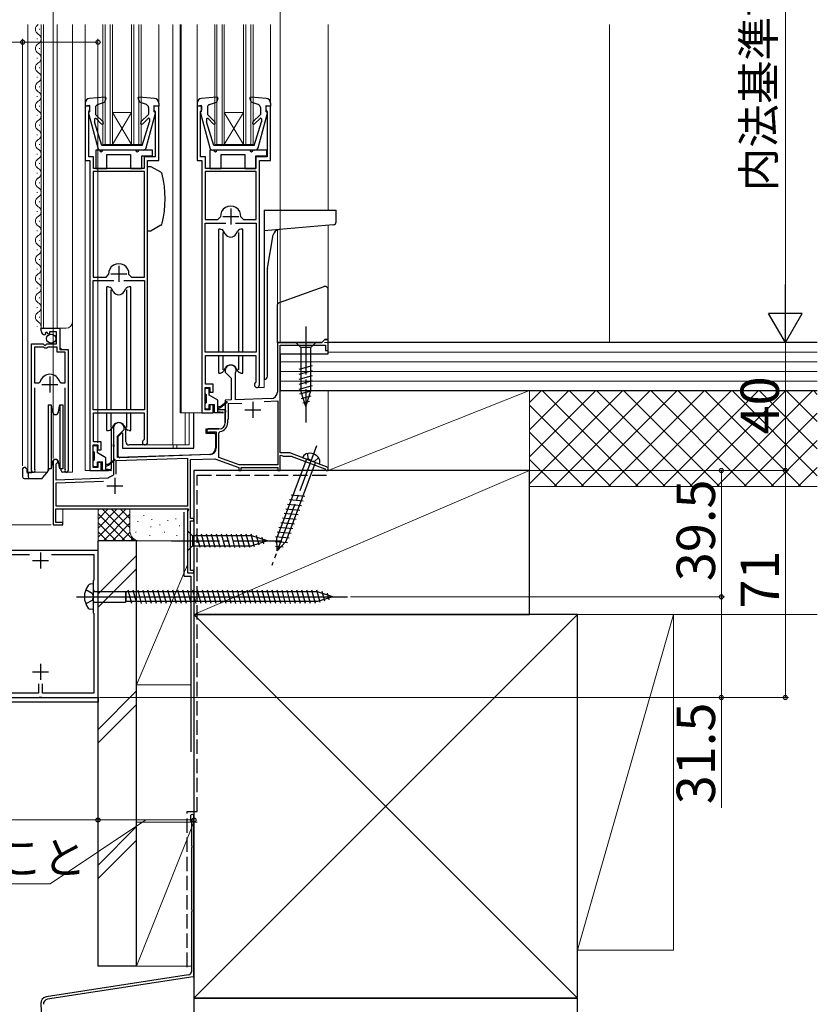
# Model space of a CAD drawing. Extents: x 0 to 1050, y 0 to 1563.
# Drawn here: x 550 to 799, y 695 to 1003 of the extents above; entities that cross this region are included whole.
import ezdxf

# ---------------------------------------------------------------- set-up
doc = ezdxf.new("R2010")
doc.units = 0
doc.linetypes.add('YCENTER_1', pattern=[13, 10, -1, 1, -1])
doc.linetypes.add('YHIDDEN_1', pattern=[4, 3, -1])
for name, color, linetype, lineweight in [('YKK_11', 7, 'CONTINUOUS', 30), ('YKK_12', 2, 'CONTINUOUS', 13), ('YKK_13', 4, 'CONTINUOUS', 30), ('YKK_D', 6, 'CONTINUOUS', 13), ('YSS_K', 3, 'CONTINUOUS', 13), ('YSS_KE', 3, 'CONTINUOUS', 30)]:
    doc.layers.add(name, color=color, linetype=linetype, lineweight=lineweight)
doc.styles.add('text-b', font='txt')

msp = doc.modelspace()

# ---------------------------------------------------------------- linework, layer by layer
at = {"layer": 'YKK_11', "linetype": 'ByBlock', "lineweight": -2, "ltscale": 0.5}
for p, q in [((571.49, 975.5), (569.99, 975.5)), ((569.99, 975.5), (569.99, 958.5)), ((571.09, 973.81), (571.25, 974.01)), ((571.09, 959.6), (571.09, 973.81)), ((571.25, 974.01), (571.49, 974.3)), ((571.49, 974.3), (571.49, 975.5)), ((592.99, 975.5), (591.49, 975.5)), ((591.49, 975.5), (591.49, 974.3)), ((591.49, 974.3), (591.73, 974.01)), ((591.73, 974.01), (591.89, 973.81)), ((591.89, 973.81), (591.89, 959.6)), ((592.99, 958.5), (592.99, 975.5)), ((606.5, 975.5), (605, 975.5)), ((605, 975.5), (605, 958.5)), ((606.1, 973.81), (606.26, 974.01)), ((606.1, 959.6), (606.1, 973.81)), ((606.26, 974.01), (606.5, 974.3)), ((606.5, 974.3), (606.5, 975.5)), ((628, 975.5), (626.5, 975.5)), ((626.5, 975.5), (626.5, 974.3)), ((626.5, 974.3), (626.74, 974.01)), ((626.74, 974.01), (626.9, 973.81)), ((626.9, 973.81), (626.9, 959.6)), ((628, 958.5), (628, 975.5)), ((569.99, 958.5), (571.49, 958.5)), ((572.59, 959.6), (571.09, 959.6)), ((571.49, 958.5), (571.49, 861.5)), ((572.59, 956), (572.59, 959.6)), ((591.89, 959.6), (588.39, 959.6)), ((588.39, 959.6), (588.39, 956)), ((589.49, 870.3), (589.49, 958.5)), ((589.49, 958.5), (592.99, 958.5)), ((605, 958.5), (606.5, 958.5)), ((607.6, 959.6), (606.1, 959.6)), ((606.5, 958.5), (606.5, 879.5)), ((607.6, 956), (607.6, 959.6)), ((626.9, 959.6), (623.4, 959.6)), ((623.4, 959.6), (623.4, 956)), ((624.5, 888.3), (624.5, 958.5)), ((624.5, 958.5), (628, 958.5)), ((588.49, 955), (572.49, 955)), ((572.49, 955), (572.49, 922)), ((588.39, 956), (572.59, 956)), ((588.49, 922), (588.49, 955)), ((623.5, 955), (607.5, 955)), ((607.5, 955), (607.5, 940)), ((623.4, 956), (607.6, 956)), ((623.5, 940), (623.5, 955)), ((607.5, 940), (611.5, 940)), ((611.5, 940), (612.3, 940.84)), ((618.69, 940.84), (619.49, 940)), ((619.49, 940), (623.5, 940)), ((607.5, 898.5), (607.5, 938.9)), ((607.5, 938.9), (613.95, 938.9)), ((617.05, 938.9), (623.5, 938.9)), ((623.5, 938.9), (623.5, 898.5)), ((572.49, 922), (576.5, 922)), ((572.49, 880.5), (572.49, 920.9)), ((572.49, 920.9), (578.94, 920.9)), ((576.5, 922), (577.3, 922.84)), ((582.04, 920.9), (588.49, 920.9)), ((583.69, 922.84), (584.49, 922)), ((584.49, 922), (588.49, 922)), ((588.49, 920.9), (588.49, 880.5)), ((556.2, 905.2), (556.2, 906)), ((556.2, 906), (562.1, 906)), ((562.1, 906), (562.1, 899.4)), ((557.59, 904.15), (557.38, 903.9)), ((557.97, 904.74), (557.5, 904.47)), ((557.5, 904.47), (557.59, 904.15)), ((558.55, 904.17), (557.97, 904.74)), ((558.8, 904.27), (558.55, 904.17)), ((561, 904.9), (558.8, 904.9)), ((558.8, 904.9), (558.8, 904.27)), ((561, 901.1), (561, 904.9)), ((553.2, 861.55), (553.2, 901.1)), ((553.2, 901.1), (556.83, 901.1)), ((554.15, 900.1), (554.15, 888.9)), ((557.1, 900.1), (554.15, 900.1)), ((556.83, 901.1), (557.37, 900.65)), ((557.4, 899.8), (557.1, 900.1)), ((557.37, 900.65), (557.7, 900.8)), ((558, 899.8), (557.4, 899.8)), ((557.7, 900.8), (558, 901.1)), ((558, 901.1), (561, 901.1)), ((558.3, 900.1), (558, 899.8)), ((561.2, 900.1), (558.3, 900.1)), ((561.2, 898.5), (561.2, 900.1)), ((562.1, 899.4), (564.7, 899.4)), ((564.7, 899.4), (564.7, 861.55)), ((563.75, 898.5), (561.2, 898.5)), ((563.75, 888.9), (563.75, 898.5)), ((623.5, 898.5), (607.5, 898.5)), ((607.6, 888.5), (607.6, 897.5)), ((607.6, 897.5), (623.4, 897.5)), ((623.4, 897.5), (623.4, 889.23)), ((554.15, 888.9), (555.38, 888.9)), ((554.15, 887.4), (554.15, 862.03)), ((555.38, 888.9), (555.87, 889.27)), ((562.03, 889.27), (562.51, 888.9)), ((562.51, 888.9), (563.75, 888.9)), ((563.75, 862.03), (563.75, 887.4)), ((607.5, 880.5), (607.5, 887.5)), ((607.5, 887.5), (609, 887.5)), ((610, 888.5), (607.6, 888.5)), ((609, 887.5), (609, 886)), ((610, 886), (610, 888.5)), ((623.4, 889.23), (623.26, 888.97)), ((609, 886), (610, 886)), ((610, 882), (609, 882)), ((609, 882), (609, 880.5)), ((610, 879.5), (610, 882)), ((588.49, 880.5), (572.49, 880.5)), ((572.59, 870.5), (572.59, 879.5)), ((572.59, 879.5), (588.39, 879.5)), ((588.39, 879.5), (588.39, 871.23)), ((606.5, 879.5), (610, 879.5)), ((609, 880.5), (607.5, 880.5)), ((572.49, 862.5), (572.49, 869.5)), ((572.49, 869.5), (573.99, 869.5)), ((574.99, 870.5), (572.59, 870.5)), ((573.99, 869.5), (573.99, 868)), ((574.99, 868), (574.99, 870.5)), ((588.39, 871.23), (588.26, 870.97)), ((573.99, 868), (574.99, 868)), ((573.99, 862.5), (572.49, 862.5)), ((574.99, 864), (573.99, 864)), ((573.99, 864), (573.99, 862.5)), ((574.99, 861.5), (574.99, 864)), ((554.15, 862.03), (554.2, 861.86)), ((563.69, 861.86), (563.75, 862.03)), ((571.49, 861.5), (574.99, 861.5))]:
    msp.add_line(p, q, dxfattribs=at)
at = {"layer": 'YKK_11', "ltscale": 0.5}
for p, q in [((615.5, 943.5), (615.5, 938.5)), ((613, 941), (618, 941)), ((580.49, 925.5), (580.49, 920.5)), ((577.99, 923), (582.99, 923)), ((558.95, 890.9), (558.95, 885.9)), ((556.45, 888.4), (561.45, 888.4))]:
    msp.add_line(p, q, dxfattribs=at)
at = {"layer": 'YKK_11', "color": 4, "linetype": 'ByBlock', "lineweight": -2, "ltscale": 0.5}
for p, q in [((645, 902.5), (644, 901.5)), ((646, 902.5), (645, 902.5)), ((646, 899), (646, 902.5)), ((644, 901.5), (630.1, 901.5)), ((630.1, 901.5), (630.1, 886)), ((631, 867), (631, 900.7)), ((631, 900.7), (645.2, 900.7)), ((645.2, 900.7), (645.2, 899)), ((645.2, 899), (646, 899)), ((613.8, 892.8), (613.8, 892.3)), ((613.8, 892.3), (615.7, 890.4)), ((615.7, 890.4), (615.7, 883.57)), ((617, 891.93), (617.03, 892.06)), ((617, 883.61), (617, 891.93)), ((628.17, 884), (617, 883.61)), ((615.7, 883.57), (613.8, 883.5)), ((613.8, 883.5), (613.8, 880.46)), ((614.8, 882.44), (619.03, 882.59)), ((614.8, 877.7), (614.8, 882.44)), ((625.93, 883.13), (630.2, 883.28)), ((630.2, 883.28), (630.2, 863.3)), ((613.8, 880.46), (613.92, 880.28)), ((613.92, 879.73), (613.8, 879.54)), ((613.8, 879.54), (613.8, 876.5)), ((613.92, 880.28), (613.92, 879.73)), ((578.8, 874.8), (578.8, 869.76)), ((582.2, 874.3), (582.2, 874.8)), ((614.6, 877.5), (614.8, 877.7)), ((614.6, 876.5), (614.6, 877.5)), ((580.1, 872.2), (582.2, 874.3)), ((580.1, 865.55), (580.1, 872.2)), ((611.8, 874.5), (608.5, 874.5)), ((608.74, 873.57), (608.88, 873.6)), ((608.88, 873.6), (611, 873.6)), ((611, 873.6), (611, 868.56)), ((611.8, 873.24), (612.22, 873.74)), ((611.8, 865.61), (611.8, 873.24)), ((578.8, 869.76), (578.92, 869.58)), ((578.92, 869.03), (578.8, 868.84)), ((578.8, 868.84), (578.8, 860.11)), ((578.92, 869.58), (578.92, 869.03)), ((609.07, 866.56), (580.1, 865.55)), ((618.14, 863.3), (611.8, 865.61)), ((634, 867), (631, 867)), ((631, 866.18), (631.3, 866.35)), ((631, 861.5), (631, 866.18)), ((631.3, 866.35), (631.9, 866)), ((631.9, 866), (634.38, 866)), ((646, 862.5), (634, 867)), ((634.38, 866), (645, 862.02)), ((560, 864.3), (560, 844.5)), ((560.9, 863.44), (561.05, 863.7)), ((560.9, 858.53), (560.9, 863.44)), ((579.7, 864.63), (602, 865.41)), ((579.7, 860.4), (579.7, 864.63)), ((602, 865.41), (602, 850.4)), ((602.9, 864.94), (610.55, 865.21)), ((602.9, 846.5), (602.9, 864.94)), ((610.55, 865.21), (618, 862.5)), ((618, 862.5), (618, 861.5)), ((630.2, 863.3), (618.14, 863.3)), ((618.8, 861.5), (618.8, 862.5)), ((618.8, 862.5), (630.2, 862.5)), ((630.2, 862.5), (630.2, 861.5)), ((646, 861.5), (646, 862.5)), ((578.8, 860.11), (578.56, 859.82)), ((618, 861.5), (618.8, 861.5)), ((630.2, 861.5), (631, 861.5)), ((645, 862.02), (645.2, 861.77)), ((645.2, 861.77), (645.5, 861.5)), ((645.5, 861.5), (646, 861.5)), ((577.07, 859.1), (560.9, 858.53)), ((560.9, 857.63), (575.7, 858.15)), ((560.9, 850.4), (560.9, 857.63)), ((577.26, 859.17), (577.07, 859.1)), ((602, 850.4), (560.9, 850.4)), ((560.8, 849.5), (602.12, 849.5)), ((560.8, 845.2), (560.8, 849.5)), ((602.32, 849.16), (602, 848.6)), ((602, 848.6), (602, 829.5)), ((602.12, 849.5), (602.32, 849.16)), ((560, 844.5), (563, 844.5)), ((563, 845.2), (560.8, 845.2)), ((563, 844.5), (563, 845.2)), ((604, 846.5), (602.9, 846.5)), ((602.9, 830.2), (602.9, 845.8)), ((602.9, 845.8), (604, 845.8)), ((604, 845.8), (604, 846.5)), ((602, 829.5), (604, 829.5)), ((604, 830.2), (602.9, 830.2)), ((604, 829.5), (604, 830.2))]:
    msp.add_line(p, q, dxfattribs=at)
at = {"layer": 'YKK_11', "color": 4, "ltscale": 0.5}
for p, q in [((622.4, 883), (622.4, 878)), ((619.9, 880.5), (624.9, 880.5)), ((576.8, 856.7), (581.8, 856.7)), ((579.3, 859.2), (579.3, 854.2))]:
    msp.add_line(p, q, dxfattribs=at)
at = {"layer": 'YKK_11', "color": 1, "linetype": 'ByBlock', "lineweight": -2, "ltscale": 0.5}
for p, q in [((574, 836.52), (507, 836.52)), ((528.42, 835.22), (552.58, 835.22)), ((559.42, 835.22), (572.7, 835.22)), ((572.7, 835.22), (572.7, 827.22)), ((574, 790.52), (574, 836.52)), ((572.7, 827.22), (572.5, 827.02)), ((572.5, 827.02), (572.5, 817.02)), ((572.5, 817.02), (572.7, 816.82)), ((572.7, 816.82), (572.7, 791.82)), ((555.35, 794.82), (555.35, 791.82)), ((556.65, 791.82), (556.65, 794.82)), ((555.35, 791.82), (525.65, 791.82)), ((572.7, 791.82), (556.65, 791.82)), ((525.46, 790.52), (555.54, 790.52)), ((555.54, 790.52), (555.73, 790.64)), ((555.73, 790.64), (556.28, 790.64)), ((556.28, 790.64), (556.46, 790.52)), ((556.46, 790.52), (574, 790.52))]:
    msp.add_line(p, q, dxfattribs=at)
at = {"layer": 'YKK_11', "color": 1, "ltscale": 0.5}
for p, q in [((556, 835.82), (556, 830.82)), ((553.5, 833.32), (558.5, 833.32)), ((556, 801.02), (556, 796.02)), ((553.5, 798.52), (558.5, 798.52))]:
    msp.add_line(p, q, dxfattribs=at)
at = {"layer": 'YKK_11', "linetype": 'ByBlock', "lineweight": -2, "ltscale": 0.5}
for centre, radius, start, end in [((615.5, 941), 3.2, 357.1337, 182.8663), ((580.49, 923), 3.2, 357.1337, 182.8663), ((557.5, 905.2), 1.3, 180, 264.7841), ((558.95, 888.4), 3.2, 90, 164.3194), ((558.95, 888.4), 3.2, 15.6806, 90), ((623.7, 888.3), 0.8, 123.0563, 359.9991), ((588.69, 870.3), 0.8, 123.0562, 359.999), ((553.75, 861.55), 0.55, 180, 34.5604), ((564.15, 861.55), 0.55, 145.4394, 0)]:
    msp.add_arc(centre, radius, start, end, dxfattribs=at)
at = {"layer": 'YKK_11', "color": 4, "linetype": 'ByBlock', "lineweight": -2, "ltscale": 0.5}
for centre, radius, start, end in [((615.5, 892.8), 1.7, 334.158, 180), ((628.1, 886), 2, 272, 0), ((580.5, 874.8), 1.7, 0, 180), ((611.8, 876.5), 2, 270, 0), ((611.8, 876.5), 2.8, 278.7147, 0), ((608.5, 874), 0.5, 90, 298.955), ((609, 868.56), 2, 272, 0), ((560.7, 864.3), 0.7, 300, 180), ((579.3, 856.7), 3.2, 103.213, 129.6147)]:
    msp.add_arc(centre, radius, start, end, dxfattribs=at)
at = {"layer": 'YKK_12', "ltscale": 1.5}
for p, q in [((552, 1001.02), (552, 861)), ((556.2, 906), (556.2, 1001.02)), ((557, 906), (557, 1001.02)), ((561.2, 906), (561.2, 1001.02)), ((566, 861), (566, 1001.02)), ((570, 1001.02), (570, 861.5)), ((575.49, 963.5), (575.49, 1001.02)), ((576.19, 963.5), (576.19, 1001.02)), ((577.79, 963.5), (577.79, 1001.02)), ((578.49, 963.5), (578.49, 1001.02)), ((584.49, 963.5), (584.49, 1001.02)), ((585.19, 963.5), (585.19, 1001.02)), ((586.79, 963.5), (586.79, 1001.02)), ((587.49, 963.5), (587.49, 1001.02)), ((593, 1001.02), (593, 976.4)), ((597.4, 1001.02), (597.4, 869.5)), ((599.7, 1001.02), (599.7, 879.5)), ((600, 1001.02), (600, 879.5)), ((605, 1001.02), (605, 976.4)), ((610.5, 963.5), (610.5, 1001.02)), ((611.2, 963.5), (611.2, 1001.02)), ((612.8, 963.5), (612.8, 1001.02)), ((613.5, 963.5), (613.5, 1001.02)), ((619.5, 963.5), (619.5, 1001.02)), ((620.2, 963.5), (620.2, 1001.02)), ((621.8, 963.5), (621.8, 1001.02)), ((622.5, 963.5), (622.5, 1001.02)), ((628, 1001.02), (628, 976.4)), ((646, 1001.02), (646, 942.9)), ((555.7, 999.61), (555.7, 999.41)), ((554.94, 996.6), (554.94, 996.4)), ((555.7, 993.6), (555.7, 993.4)), ((554.94, 990.6), (554.94, 990.4)), ((555.7, 987.6), (555.7, 987.4)), ((554.94, 984.6), (554.94, 984.4)), ((554.94, 984.6), (554.94, 984.4)), ((555.7, 981.6), (555.7, 981.4)), ((554.94, 978.6), (554.94, 978.4)), ((555.7, 975.6), (555.7, 975.4)), ((584.49, 963.5), (578.49, 973.5)), ((578.49, 973.5), (584.49, 973.5)), ((578.49, 963.5), (584.49, 973.5)), ((613.5, 963.5), (619.5, 973.5)), ((619.5, 963.5), (613.5, 973.5)), ((613.5, 973.5), (619.5, 973.5)), ((554.94, 972.6), (554.94, 972.4)), ((555.7, 969.6), (555.7, 969.4)), ((554.94, 966.6), (554.94, 966.4)), ((555.7, 963.6), (555.7, 963.4)), ((575.49, 963.5), (587.49, 963.5)), ((610.5, 963.5), (622.5, 963.5)), ((554.94, 960.6), (554.94, 960.4)), ((555.7, 957.6), (555.7, 957.4)), ((554.94, 954.6), (554.94, 954.4)), ((554.94, 948.6), (554.94, 948.4)), ((555.7, 951.6), (555.7, 951.4)), ((555.7, 945.6), (555.7, 945.4)), ((554.94, 942.6), (554.94, 942.4)), ((555.7, 939.6), (555.7, 939.4)), ((554.94, 936.6), (554.94, 936.4)), ((630.1, 936.72), (630.1, 913.72)), ((646, 938.18), (646, 915.83)), ((555.7, 933.6), (555.7, 933.4)), ((554.94, 930.6), (554.94, 930.4)), ((555.7, 927.6), (555.7, 927.4)), ((554.94, 924.6), (554.94, 924.4)), ((555.7, 921.6), (555.7, 921.4)), ((554.94, 918.6), (554.94, 918.4)), ((555.7, 915.6), (555.7, 915.4)), ((554.94, 912.6), (554.94, 912.4)), ((555.7, 909.6), (555.7, 909.4)), ((554.94, 906.6), (554.94, 906.4)), ((556.2, 906), (564, 906)), ((562.2, 899.9), (562.2, 906)), ((562.7, 899.4), (562.2, 899.9)), ((553.2, 861), (553.2, 890.6)), ((564.7, 861), (564.7, 888.78)), ((623.7, 887.5), (626, 887.5)), ((626, 890), (626, 887.5)), ((607.5, 879.5), (599.7, 879.5)), ((601.27, 879.5), (601.27, 869.5)), ((602.5, 879.5), (602.5, 869.5)), ((588.7, 869.5), (602.5, 869.5)), ((597.5, 869.5), (597.5, 868.5)), ((598.7, 869.5), (598.7, 868.5)), ((552, 861), (558.2, 861)), ((564.15, 861), (566, 861)), ((570, 861.5), (572.49, 861.5)), ((604, 846.2), (604, 861.5)), ((618.3, 861.5), (604, 861.5)), ((618.5, 861.5), (630.5, 861.5)), ((630.7, 861.5), (631, 861.5)), ((631, 861.8), (631, 861.5)), ((563, 849.5), (563, 844.9)), ((602, 848.52), (602, 849.5)), ((560, 844.8), (560, 844.5)), ((560.3, 844.5), (560, 844.5)), ((562.7, 844.5), (563, 844.5)), ((563, 844.8), (563, 844.5)), ((604, 829.9), (604, 846.1)), ((602, 829.8), (602, 829.5)), ((602.3, 829.5), (602, 829.5)), ((603.7, 829.5), (604, 829.5)), ((604, 829.8), (604, 829.5))]:
    msp.add_line(p, q, dxfattribs=at)
at = {"layer": 'YKK_12', "ltscale": 0.5}
for p, q in [((574, 790.52), (574, 849.52)), ((505.5, 790.52), (574, 790.52))]:
    msp.add_line(p, q, dxfattribs=at)
at = {"layer": 'YKK_12', "ltscale": 1.5}
for centre, radius, start, end in [((556.15, 999.51), 1.72, 119.1906, 240.8094), ((554.48, 996.5), 1.72, 299.1994, 60.8006), ((556.15, 993.5), 1.72, 119.1906, 240.8094), ((554.48, 990.5), 1.72, 299.1994, 60.8006), ((556.15, 987.5), 1.72, 119.1906, 240.8094), ((554.48, 984.5), 1.72, 299.1994, 60.8006), ((556.15, 981.5), 1.72, 119.1906, 240.8094), ((554.48, 978.5), 1.72, 299.1994, 60.8006), ((556.15, 975.5), 1.72, 119.1906, 240.8094), ((554.48, 972.5), 1.72, 299.1994, 60.8006), ((556.15, 969.5), 1.72, 119.1906, 240.8094), ((554.48, 966.5), 1.72, 299.1994, 60.8006), ((556.15, 963.5), 1.72, 119.1906, 240.8094), ((554.48, 960.5), 1.72, 299.1994, 60.8006), ((556.15, 957.5), 1.72, 119.1906, 240.8094), ((554.48, 954.5), 1.72, 299.1994, 60.8006), ((556.15, 951.5), 1.72, 119.1906, 240.8094), ((554.48, 948.5), 1.72, 299.1994, 60.8006), ((556.15, 945.5), 1.72, 119.1906, 240.8094), ((554.48, 942.5), 1.72, 299.1994, 60.8006), ((556.15, 939.5), 1.72, 119.1906, 240.8094), ((554.48, 936.5), 1.72, 299.1994, 60.8006), ((556.15, 933.5), 1.72, 119.1906, 240.8094), ((554.48, 930.5), 1.72, 299.1994, 60.8006), ((556.15, 927.5), 1.72, 119.1906, 240.8094), ((554.48, 924.5), 1.72, 299.1994, 60.8006), ((556.15, 921.5), 1.72, 119.1906, 240.8094), ((554.48, 918.5), 1.72, 299.1994, 60.8006), ((556.15, 915.5), 1.72, 119.1906, 240.8094), ((554.48, 912.5), 1.72, 299.1994, 60.8006), ((556.15, 909.5), 1.72, 119.1906, 240.8094), ((554.48, 906.5), 1.72, 333.1947, 60.8006), ((564, 908), 2, 270, 0)]:
    msp.add_arc(centre, radius, start, end, dxfattribs=at)
at = {"layer": 'YKK_13', "ltscale": 1.5}
for p, q in [((570, 976.4), (570, 975.5)), ((576.17, 978.31), (571.37, 977.9)), ((573.87, 975.96), (576.04, 976.71)), ((576.47, 977.91), (576.04, 976.71)), ((586.52, 977.91), (586.95, 976.71)), ((591.62, 977.9), (586.82, 978.31)), ((589.12, 975.96), (586.95, 976.71)), ((593, 976.4), (593, 975.5)), ((605, 976.4), (605, 975.5)), ((611.17, 978.31), (606.37, 977.9)), ((608.87, 975.96), (611.04, 976.71)), ((611.47, 977.91), (611.04, 976.71)), ((621.52, 977.91), (621.95, 976.71)), ((626.62, 977.9), (621.82, 978.31)), ((624.12, 975.96), (621.95, 976.71)), ((628, 976.4), (628, 975.5)), ((571.4, 975.71), (570, 975.5)), ((571, 973.33), (573.94, 962.45)), ((571.4, 973.71), (571.29, 973.71)), ((571.4, 973.71), (571.4, 975.71)), ((573.2, 975.02), (573.2, 972.91)), ((589.05, 962.45), (591.99, 973.33)), ((589.8, 975.02), (589.8, 972.91)), ((591.6, 973.71), (591.6, 975.71)), ((591.6, 975.71), (593, 975.5)), ((591.6, 973.71), (591.7, 973.71)), ((592.9, 975.7), (592.9, 975.71)), ((606.4, 975.71), (605, 975.5)), ((606.01, 973.33), (608.94, 962.45)), ((606.4, 973.71), (606.29, 973.71)), ((606.4, 973.71), (606.4, 975.71)), ((608.2, 975.02), (608.2, 972.91)), ((624.05, 962.45), (626.99, 973.33)), ((624.8, 975.02), (624.8, 972.91)), ((626.6, 973.71), (626.6, 975.71)), ((626.6, 975.71), (628, 975.5)), ((626.6, 973.71), (626.7, 973.71)), ((627.9, 975.7), (627.9, 975.71)), ((572.9, 971.35), (572.9, 970.62)), ((575.2, 963.21), (572.9, 970.62)), ((575.58, 970.52), (573.2, 972.91)), ((575.01, 969.96), (573.41, 971.56)), ((587.41, 970.52), (589.8, 972.91)), ((587.8, 963.21), (590.1, 970.62)), ((587.98, 969.96), (589.67, 971.64)), ((590.1, 971.46), (590.1, 970.62)), ((607.9, 971.35), (607.9, 970.62)), ((610.2, 963.21), (607.9, 970.62)), ((610.58, 970.52), (608.2, 972.91)), ((610.01, 969.96), (608.41, 971.56)), ((622.41, 970.52), (624.8, 972.91)), ((622.8, 963.21), (625.1, 970.62)), ((622.98, 969.96), (624.67, 971.64)), ((625.1, 971.46), (625.1, 970.62)), ((573.29, 961.7), (573.29, 956)), ((573.29, 961.7), (573.29, 956)), ((574.49, 961.7), (573.29, 961.7)), ((588.08, 961.71), (574.91, 961.71)), ((587.8, 963.21), (575.2, 963.21)), ((585.79, 961.7), (575.49, 961.7)), ((591.09, 961.7), (586.79, 961.7)), ((591.09, 959.9), (591.09, 961.7)), ((591.09, 959.9), (591.09, 961.7)), ((609, 961.7), (609, 956)), ((609, 961.7), (609, 956)), ((610.2, 961.7), (609, 961.7)), ((623.08, 961.71), (609.91, 961.71)), ((622.8, 963.21), (610.2, 963.21)), ((621.5, 961.7), (611.2, 961.7)), ((626.8, 961.7), (622.5, 961.7)), ((626.8, 959.9), (626.8, 961.7)), ((626.8, 959.9), (626.8, 961.7)), ((576.79, 956), (576.79, 960.3)), ((576.79, 960.3), (584.19, 960.3)), ((576.79, 956), (576.79, 960.3)), ((576.79, 960.3), (584.19, 960.3)), ((584.19, 960.3), (584.19, 956)), ((584.19, 960.3), (584.19, 956)), ((587.69, 956), (587.69, 959.9)), ((587.69, 959.9), (591.09, 959.9)), ((587.69, 956), (587.69, 959.9)), ((587.69, 959.9), (591.09, 959.9)), ((612.5, 956), (612.5, 960.3)), ((612.5, 960.3), (619.9, 960.3)), ((612.5, 956), (612.5, 960.3)), ((612.5, 960.3), (619.9, 960.3)), ((619.9, 960.3), (619.9, 956)), ((619.9, 960.3), (619.9, 956)), ((623.4, 956), (623.4, 959.9)), ((623.4, 959.9), (626.8, 959.9)), ((623.4, 956), (623.4, 959.9)), ((623.4, 959.9), (626.8, 959.9)), ((573.29, 956), (576.79, 956)), ((573.29, 956), (576.79, 956)), ((584.19, 956), (587.69, 956)), ((584.19, 956), (587.69, 956)), ((590.67, 956.5), (589.5, 956.5)), ((593.62, 954.8), (590.67, 956.5)), ((609, 956), (612.5, 956)), ((609, 956), (612.5, 956)), ((619.9, 956), (623.4, 956)), ((619.9, 956), (623.4, 956)), ((626, 942.9), (626, 890)), ((626, 942.9), (648.5, 942.9)), ((648.5, 939.32), (648.5, 942.9)), ((589.5, 936.5), (590.67, 936.5)), ((593.62, 938.21), (590.67, 936.5)), ((612.3, 937), (611.75, 937)), ((611.75, 898.5), (611.75, 937)), ((612.3, 937), (612.72, 936.85)), ((613.76, 935.5), (613.24, 936.41)), ((617.23, 935.5), (617.75, 936.41)), ((618.7, 937), (618.28, 936.85)), ((619.25, 937), (618.7, 937)), ((619.25, 898.5), (619.25, 937)), ((647.58, 938.32), (626, 936.43)), ((613.06, 936), (613.06, 898.5)), ((617.93, 936), (617.93, 898.5)), ((627.01, 924.79), (628.84, 935.19)), ((627, 891), (627, 924.74)), ((577.3, 919), (576.75, 919)), ((576.75, 880.5), (576.75, 919)), ((577.3, 919), (577.72, 918.85)), ((578.06, 918), (578.06, 880.5)), ((578.76, 917.5), (578.24, 918.41)), ((582.23, 917.5), (582.75, 918.41)), ((582.93, 918), (582.93, 880.5)), ((583.7, 919), (583.28, 918.85)), ((584.25, 919), (583.7, 919)), ((584.25, 880.5), (584.25, 919)), ((644.65, 919.01), (630.65, 913.92)), ((646, 902.5), (646, 918.08)), ((630, 912.98), (630, 901.5)), ((645, 902.5), (644, 901.5)), ((645, 902.5), (646, 902.5)), ((630, 901.5), (644, 901.5)), ((642.1, 901.5), (635.9, 901.5)), ((635.9, 901.5), (637.45, 899.95)), ((637.45, 899.95), (637.45, 886.42)), ((640.55, 899.95), (637.45, 899.95)), ((642.1, 901.5), (640.55, 899.95)), ((640.55, 886.42), (640.55, 899.95)), ((611.75, 892), (611.75, 897.5)), ((613.06, 897.5), (613.06, 893)), ((617.93, 897.5), (617.93, 893)), ((619.25, 892), (619.25, 897.5)), ((613.76, 893.5), (613.24, 892.6)), ((617.23, 893.5), (617.75, 892.6)), ((636.9, 893.21), (641.1, 894.33)), ((611.75, 892), (612.3, 892)), ((612.3, 892), (612.72, 892.16)), ((618.7, 892), (618.28, 892.16)), ((618.7, 892), (619.25, 892)), ((636.9, 891.66), (641.1, 892.78)), ((636.9, 890.1), (641.1, 891.23)), ((607.5, 885.6), (607.5, 887)), ((607.8, 887.3), (608.5, 887.3)), ((608.8, 885.06), (608.8, 887)), ((626, 890), (626, 890)), ((636.9, 888.55), (641.1, 889.68)), ((636.9, 887), (641.1, 888.12)), ((607.8, 885.3), (607.8, 882.7)), ((611.5, 883.5), (608.8, 885.06)), ((637.15, 885.51), (641.1, 886.57)), ((639, 881.5), (637.45, 886.42)), ((637.61, 884.08), (640.64, 884.9)), ((639, 881.5), (640.55, 886.42)), ((558.4, 882), (559.33, 882)), ((558.4, 882), (558.4, 872)), ((559.33, 882), (559.71, 879.83)), ((559.33, 882), (559.33, 872)), ((561.68, 879.83), (562.07, 882)), ((562.07, 882), (563, 882)), ((562.07, 882), (562.07, 872)), ((563, 882), (563, 872)), ((607.5, 881), (607.5, 882.4)), ((608.8, 881), (608.8, 882.2)), ((608.8, 882.2), (610.4, 882.2)), ((610.4, 879.5), (610.4, 882.2)), ((611.5, 879.5), (611.5, 883.5)), ((611.5, 881.5), (612.4, 881.5)), ((611.5, 880.9), (612.4, 881.2)), ((614.23, 882.98), (612.4, 881.5)), ((614.36, 882.83), (612.4, 881.2)), ((612.64, 881.33), (612.5, 881.5)), ((638.06, 882.65), (640.11, 883.2)), ((576.75, 874), (576.75, 879.5)), ((578.06, 879.5), (578.06, 875)), ((582.93, 879.5), (582.93, 875)), ((584.25, 874), (584.25, 879.5)), ((604, 868.5), (604, 879.5)), ((608.5, 880.7), (607.8, 880.7)), ((610.4, 880.5), (610, 880.5)), ((613.05, 879.5), (610.4, 879.5)), ((613.8, 880.5), (611.5, 880.5)), ((611.5, 880), (613.06, 879.8)), ((613.8, 876.5), (613.8, 880.5)), ((578.76, 875.5), (578.24, 874.6)), ((582.23, 875.5), (582.75, 874.6)), ((558.4, 872), (558.4, 862)), ((559.33, 872), (559.33, 862)), ((562.07, 872), (562.07, 862)), ((563, 872), (563, 862)), ((576.75, 874), (577.3, 874)), ((577.3, 874), (577.72, 874.16)), ((578.25, 862.5), (578.25, 874.61)), ((580.3, 872.1), (581.5, 873.3)), ((580.3, 866.02), (580.3, 872.1)), ((581.5, 873.3), (581.7, 873.3)), ((581.7, 873.3), (581.7, 868.5)), ((582.75, 870.5), (582.75, 874.61)), ((583.7, 874), (583.28, 874.16)), ((583.7, 874), (584.25, 874)), ((607.7, 874.5), (611.8, 874.5)), ((607.7, 874.5), (607.7, 873.2)), ((607.7, 873.2), (610.3, 873.2)), ((610.8, 872.7), (610.8, 868.5)), ((572.49, 867.6), (572.49, 869)), ((572.79, 869.3), (573.49, 869.3)), ((573.79, 867.06), (573.79, 869)), ((578.8, 869), (578.8, 869.76)), ((580.3, 871.2), (580.1, 871.2)), ((581.7, 868.5), (604, 868.5)), ((588.7, 869.5), (583.75, 869.5)), ((572.79, 867.3), (572.79, 864.7)), ((576.49, 865.5), (573.79, 867.06)), ((576.49, 861.5), (576.49, 865.5)), ((580.1, 867.4), (580.3, 867.4)), ((608.87, 866.5), (580.81, 865.52)), ((643.29, 863.52), (637.96, 865.52)), ((551.2, 862.5), (550.9, 862.5)), ((559.71, 864.18), (559.33, 862)), ((562.07, 862), (561.68, 864.18)), ((572.49, 863), (572.49, 864.4)), ((573.49, 862.7), (572.79, 862.7)), ((573.79, 863), (573.79, 864.2)), ((573.79, 864.2), (575.39, 864.2)), ((575.39, 861.5), (575.39, 864.2)), ((576.49, 863.5), (577.39, 863.5)), ((576.49, 862.9), (577.39, 863.2)), ((579.23, 864.98), (577.39, 863.5)), ((579.36, 864.83), (577.39, 863.2)), ((577.64, 863.33), (577.49, 863.5)), ((639.17, 865.06), (629.95, 840.48)), ((632.86, 839.39), (642.08, 863.97)), ((550.4, 862), (550.4, 859.5)), ((551.7, 862), (551.7, 861.2)), ((552.2, 860.7), (552.1, 860.7)), ((553.25, 860.8), (552.2, 860.8)), ((552.2, 860.8), (552.2, 859.5)), ((553.25, 861), (553.25, 860.8)), ((556.67, 859.18), (558.11, 860.9)), ((558.4, 862.12), (558.22, 861.14)), ((558.39, 861.4), (558.24, 861.22)), ((559.33, 862), (558.4, 862)), ((558.57, 862), (558.5, 861.64)), ((559.33, 862), (558.57, 862)), ((563, 862), (562.07, 862)), ((562.25, 862), (562.46, 861.81)), ((562.25, 862), (562.25, 862)), ((562.47, 861.49), (562.45, 862)), ((564.15, 861), (562.97, 861)), ((574, 861.5), (577.25, 861.5)), ((578.04, 861.5), (575.39, 861.5)), ((576.49, 862), (578.06, 861.8)), ((550.9, 859), (552.7, 859)), ((552.7, 859), (556.29, 859)), ((634.42, 853.94), (638.74, 853.52)), ((633.32, 851.03), (637.65, 850.61)), ((633.87, 852.48), (638.2, 852.06)), ((632.23, 848.12), (636.56, 847.7)), ((632.78, 849.57), (637.11, 849.15)), ((631.14, 845.21), (635.47, 844.79)), ((631.69, 846.67), (636.02, 846.25)), ((602, 842.6), (602, 836.4)), ((602, 842.6), (603.55, 841.05)), ((622.08, 841.05), (603.55, 841.05)), ((603.55, 841.05), (603.55, 837.95)), ((605.97, 837.4), (604.85, 841.6)), ((607.52, 837.4), (606.4, 841.6)), ((609.08, 837.4), (607.95, 841.6)), ((610.63, 837.4), (609.51, 841.6)), ((612.18, 837.4), (611.06, 841.6)), ((613.74, 837.4), (612.61, 841.6)), ((615.29, 837.4), (614.16, 841.6)), ((616.84, 837.4), (615.72, 841.6)), ((618.4, 837.4), (617.27, 841.6)), ((619.95, 837.4), (618.82, 841.6)), ((621.5, 837.4), (620.38, 841.6)), ((622.98, 837.66), (621.93, 841.6)), ((627, 839.5), (622.08, 841.05)), ((624.42, 838.11), (623.6, 841.15)), ((629.51, 840.85), (633.84, 840.43)), ((630.05, 842.3), (634.38, 841.88)), ((630.6, 843.76), (634.93, 843.34)), ((602, 836.4), (603.55, 837.95)), ((603.55, 837.95), (622.08, 837.95)), ((627, 839.5), (622.08, 837.95)), ((625.85, 838.56), (625.3, 840.61)), ((629.44, 839.35), (633.23, 838.98)), ((629.49, 837.84), (631.94, 837.6)), ((630.09, 836.43), (629.95, 840.48)), ((630.09, 836.43), (632.86, 839.39))]:
    msp.add_line(p, q, dxfattribs=at)
at = {"layer": 'YKK_13', "linetype": 'YCENTER_1', "ltscale": 1.5}
for p, q in [((639, 906.5), (639, 876.5)), ((642.38, 869.2), (628.34, 831.75)), ((597, 839.5), (632, 839.5))]:
    msp.add_line(p, q, dxfattribs=at)
at = {"layer": 'YKK_13', "linetype": 'YHIDDEN_1', "ltscale": 1.5}
for p, q in [((639.51, 866.81), (639.68, 865.17)), ((642.97, 865.51), (641.77, 864.39)), ((640.63, 864.52), (639.68, 865.17)), ((640.63, 864.52), (641.77, 864.39))]:
    msp.add_line(p, q, dxfattribs=at)
at = {"layer": 'YKK_13', "ltscale": 0.5}
for p, q in [((572.5, 826.02), (571.6, 825.93)), ((572.5, 826.02), (572.5, 818.02)), ((570.19, 824.27), (572.13, 823.14)), ((572.13, 823.14), (572.63, 822.02)), ((573, 823.69), (582.55, 823.69)), ((582.55, 823.69), (582.77, 823.52)), ((582.55, 823.69), (582.55, 820.34)), ((582.77, 820.52), (582.77, 823.52)), ((642.7, 823.52), (582.77, 823.52)), ((584.55, 819.92), (583.42, 824.12)), ((586.1, 819.92), (584.98, 824.12)), ((587.65, 819.92), (586.53, 824.12)), ((589.21, 819.92), (588.08, 824.12)), ((590.76, 819.92), (589.63, 824.12)), ((592.31, 819.92), (591.19, 824.12)), ((593.87, 819.92), (592.74, 824.12)), ((595.42, 819.92), (594.29, 824.12)), ((596.97, 819.92), (595.85, 824.12)), ((598.52, 819.92), (597.4, 824.12)), ((600.08, 819.92), (598.95, 824.12)), ((601.63, 819.92), (600.5, 824.12)), ((603.18, 819.92), (602.06, 824.12)), ((604.74, 819.92), (603.61, 824.12)), ((606.29, 819.92), (605.16, 824.12)), ((607.84, 819.92), (606.72, 824.12)), ((609.39, 819.92), (608.27, 824.12)), ((610.95, 819.92), (609.82, 824.12)), ((612.5, 819.92), (611.37, 824.12)), ((614.05, 819.92), (612.93, 824.12)), ((615.61, 819.92), (614.48, 824.12)), ((617.16, 819.92), (616.03, 824.12)), ((618.71, 819.92), (617.59, 824.12)), ((620.26, 819.92), (619.14, 824.12)), ((621.82, 819.92), (620.69, 824.12)), ((623.37, 819.92), (622.25, 824.12)), ((624.92, 819.92), (623.8, 824.12)), ((626.48, 819.92), (625.35, 824.12)), ((628.03, 819.92), (626.9, 824.12)), ((629.58, 819.92), (628.46, 824.12)), ((631.14, 819.92), (630.01, 824.12)), ((632.69, 819.92), (631.56, 824.12)), ((634.24, 819.92), (633.12, 824.12)), ((635.79, 819.92), (634.67, 824.12)), ((637.35, 819.92), (636.22, 824.12)), ((638.9, 819.92), (637.77, 824.12)), ((640.45, 819.92), (639.33, 824.12)), ((642.01, 819.92), (640.88, 824.12)), ((643.49, 820.17), (642.43, 824.12)), ((647.5, 822.02), (642.7, 823.52)), ((644.92, 820.63), (644.11, 823.66)), ((646.35, 821.08), (645.8, 823.13)), ((567.25, 822.02), (652.02, 822.02)), ((572.13, 820.89), (570.19, 819.77)), ((572.63, 822.02), (572.13, 820.89)), ((573, 820.34), (582.55, 820.34)), ((582.55, 820.34), (582.77, 820.52)), ((642.7, 820.52), (582.77, 820.52)), ((647.5, 822.02), (642.7, 820.52)), ((572.5, 818.02), (571.6, 818.1))]:
    msp.add_line(p, q, dxfattribs=at)
at = {"layer": 'YKK_13'}
for p, q in [((506, 790.52), (574, 790.52)), ((574, 789.02), (506, 789.02)), ((574, 790.52), (574, 789.02))]:
    msp.add_line(p, q, dxfattribs=at)
at = {"layer": 'YKK_13', "ltscale": 1.5}
msp.add_circle((559.35, 902.75), 1.45, dxfattribs=at)
for centre, radius, start, end in [((571.5, 976.4), 1.5, 94.8976, 180), ((576.19, 978.01), 0.3, 340, 94.8976), ((586.8, 978.01), 0.3, 85.1024, 200), ((591.5, 976.4), 1.5, 0, 85.1024), ((606.5, 976.4), 1.5, 94.8976, 180), ((611.19, 978.01), 0.3, 340, 94.8976), ((621.8, 978.01), 0.3, 85.1024, 200), ((626.5, 976.4), 1.5, 0, 85.1024), ((571.29, 973.41), 0.3, 90, 195.1069), ((574.2, 975.02), 1, 109.0147, 180), ((588.8, 975.02), 1, 0, 70.9853), ((591.7, 973.41), 0.3, 344.893, 90), ((606.29, 973.41), 0.3, 90, 195.1069), ((609.2, 975.02), 1, 109.0147, 180), ((623.8, 975.02), 1, 0, 70.9853), ((626.7, 973.41), 0.3, 344.893, 90), ((573.2, 971.35), 0.3, 45, 180), ((575.3, 970.24), 0.4, 225, 45), ((587.7, 970.24), 0.4, 135, 314.8301), ((589.85, 971.46), 0.25, 0, 134.8301), ((608.2, 971.35), 0.3, 45, 180), ((610.3, 970.24), 0.4, 225, 45), ((622.7, 970.24), 0.4, 135, 314.8301), ((624.85, 971.46), 0.25, 0, 134.8301), ((574.91, 962.71), 1, 195.1069, 270), ((574.99, 961.7), 0.5, 180, 0), ((586.29, 961.7), 0.5, 180, 0), ((588.08, 962.71), 1, 270, 344.893), ((609.91, 962.71), 1, 195.1069, 270), ((610.7, 961.7), 0.5, 180, 0), ((622, 961.7), 0.5, 180, 0), ((623.08, 962.71), 1, 270, 344.893), ((593.12, 953.93), 1, 13.4207, 60), ((562, 946.5), 33, 346.5793, 13.4207), ((593.12, 939.08), 1, 300, 346.5793), ((612.37, 935.91), 1, 30, 69.9873), ((618.62, 935.91), 1, 110.0127, 150), ((630.81, 934.85), 2, 95, 170.0001), ((647.5, 939.32), 1, 275, 0), ((615.5, 936.5), 2, 210, 330), ((627.3, 924.74), 0.3, 170.0001, 180), ((627.3, 924.74), 0.3, 170.0001, 180), ((577.37, 917.91), 1, 30, 69.9873), ((583.62, 917.91), 1, 110.0127, 150), ((645, 918.08), 1, 0, 110), ((580.5, 918.5), 2, 210, 330), ((631, 912.98), 1, 110, 180), ((615.5, 892.5), 2, 30, 150), ((612.37, 893.1), 1, 290.0127, 330), ((618.62, 893.1), 1, 210, 249.9873), ((626, 891), 1, 270, 0), ((607.8, 887), 0.3, 90, 180), ((608.5, 887), 0.3, 0, 90), ((607.8, 885.6), 0.3, 180, 270), ((607.8, 882.4), 0.3, 90, 180), ((607.8, 881), 0.3, 180, 270), ((608.5, 881), 0.3, 270, 0), ((614.3, 882.9), 0.1, 311.0545, 130.3946), ((560.7, 880), 1, 190, 350), ((613.05, 879.65), 0.15, 268.9742, 83.2697), ((580.5, 874.5), 2, 30, 150), ((611.8, 876.5), 2, 270, 0), ((577.37, 875.1), 1, 290.0127, 330), ((583.62, 875.1), 1, 210, 249.9873), ((610.3, 872.7), 0.5, 0, 90), ((572.79, 869), 0.3, 90, 180), ((573.49, 869), 0.3, 0, 90), ((583.75, 870.5), 1, 180, 270), ((608.8, 868.5), 2, 272, 0), ((572.79, 867.6), 0.3, 180, 270), ((580.8, 866.02), 0.5, 180, 272), ((639.76, 864.91), 1.9, 108.7873, 161.2548), ((640.24, 863.49), 3.4, 30.1006, 108.7873), ((550.9, 862), 0.5, 90, 180), ((560.7, 864), 1, 10, 170), ((572.79, 864.4), 0.3, 90, 180), ((572.79, 863), 0.3, 180, 270), ((573.49, 863), 0.3, 270, 0), ((577.25, 862.5), 1, 270, 0), ((579.29, 864.9), 0.1, 311.0545, 130.3946), ((641.54, 864.24), 1.9, 337.6331, 30.1006), ((550.9, 859.5), 0.5, 180, 270), ((552.2, 861.2), 0.5, 180, 270), ((552.7, 859.5), 0.5, 180.0002, 270), ((557.73, 861.22), 0.5, 320.0005, 349.9996), ((558.01, 861.72), 0.5, 320.0001, 349.9998), ((562.97, 861.5), 0.5, 182, 270), ((578.04, 861.65), 0.15, 268.9742, 83.2697), ((556.29, 859.5), 0.5, 270, 320)]:
    msp.add_arc(centre, radius, start, end, dxfattribs=at)
at = {"layer": 'YKK_13', "ltscale": 0.5}
for centre, radius, start, end in [((575.75, 822.02), 6, 143.7246, 216.2754), ((571.77, 824.79), 1.16, 98.5284, 137.8411), ((573, 824.19), 0.5, 180, 270), ((573, 819.84), 0.5, 90, 180), ((571.77, 819.24), 1.16, 222.1589, 261.4716)]:
    msp.add_arc(centre, radius, start, end, dxfattribs=at)
at = {"layer": 'YKK_13', "ltscale": 1.5}
msp.add_open_spline([(551.7, 862), (551.67, 862.03), (551.61, 862.09), (551.53, 862.17), (551.45, 862.25), (551.38, 862.32), (551.32, 862.38), (551.27, 862.43), (551.23, 862.47), (551.21, 862.49), (551.2, 862.5), (551.2, 862.5)], degree=3, knots=[0, 0, 0, 0, 0.1227873, 0.2418442, 0.3535531, 0.4545195, 0.5416752, 0.612372, 0.6644625, 0.6963637, 0.7071062, 0.7071062, 0.7071062, 0.7071062], dxfattribs=at)
at = {"layer": 'YKK_D', "ltscale": 1.2}
for p, q in [((789, 1081), (789, 912)), ((644.88, 901.5), (790, 901.5)), ((644.88, 901.5), (790, 901.5)), ((789, 861.5), (789, 901.5)), ((646.7, 861.5), (790, 861.5)), ((646.7, 861.5), (790, 861.5)), ((789, 861.5), (789, 790.5)), ((574.5, 790.5), (790, 790.5))]:
    msp.add_line(p, q, dxfattribs=at)
at = {"layer": 'YKK_D'}
for p, q in [((560, 865.3), (560, 1016.5)), ((560, 865.3), (560, 1016.5)), ((631, 901.5), (631, 1016.5)), ((550.4, 995.5), (384.38, 995.5)), ((550.4, 863), (550.4, 996.5)), ((573.99, 995.5), (550.4, 995.5)), ((573.99, 870.2), (573.99, 996.5)), ((631.7, 861.5), (770, 861.5)), ((769, 861.5), (769, 822)), ((559.3, 844.5), (454, 844.5)), ((559.3, 844.5), (454, 844.5)), ((559.3, 844.5), (474, 844.5)), ((604, 828.8), (604, 751.2)), ((653.02, 822), (770, 822)), ((653.02, 822), (770, 822)), ((769, 822), (769, 790.5)), ((574, 790), (574, 751.2)), ((574, 790), (574, 751.2)), ((574.5, 790.5), (770, 790.5)), ((769, 790.5), (769, 755.99)), ((507, 752.2), (574, 752.2)), ((589, 752.2), (559.05, 732.2)), ((574, 752.2), (604, 752.2)), ((559.05, 732.2), (392.21, 732.2))]:
    msp.add_line(p, q, dxfattribs=at)
at = {"layer": 'YKK_D', "lineweight": -2}
for p, q in [((789, 901.5), (789, 919.69)), ((789, 901.5), (783.75, 910.59)), ((794.25, 910.59), (783.75, 910.59)), ((789, 901.5), (794.25, 910.59))]:
    msp.add_line(p, q, dxfattribs=at)
at = {"layer": 'YKK_D', "linetype": 'ByBlock', "lineweight": -2}
for centre, radius in [((550.4, 995.5), 0.637), ((573.99, 995.5), 0.637), ((769, 861.5), 0.638), ((789, 861.5), 0.637), ((769, 822), 0.637), ((769, 822), 0.638), ((769, 790.5), 0.637), ((789, 790.5), 0.637), ((574, 752.2), 0.637), ((574, 752.2), 0.637), ((604, 752.2), 0.637)]:
    msp.add_circle(centre, radius, dxfattribs=at)
at = {"layer": 'YSS_K', "ltscale": 1.5}
for p, q in [((734, 1001.02), (734, 901.5)), ((799, 898.5), (646, 898.5)), ((799, 895.5), (631, 895.5)), ((799, 892.5), (631, 892.5)), ((799, 889.5), (631, 889.5)), ((646, 886.5), (709, 886.5)), ((646, 861.5), (646, 886.5)), ((646, 861.5), (709, 886.5)), ((709, 886.5), (799, 886.5)), ((709, 857.3), (738.2, 886.5)), ((709, 865.78), (729.72, 886.5)), ((709, 874.27), (721.23, 886.5)), ((709, 882.75), (712.75, 886.5)), ((799, 886.5), (709, 886.5)), ((709, 886.5), (709, 816.5)), ((709, 886.5), (709, 861.5)), ((712.94, 886.5), (742.94, 856.5)), ((716.69, 856.5), (746.69, 886.5)), ((721.42, 886.5), (751.42, 856.5)), ((725.17, 856.5), (755.17, 886.5)), ((729.91, 886.5), (759.91, 856.5)), ((733.66, 856.5), (763.66, 886.5)), ((738.39, 886.5), (768.39, 856.5)), ((742.14, 856.5), (772.14, 886.5)), ((746.88, 886.5), (776.88, 856.5)), ((750.63, 856.5), (780.63, 886.5)), ((755.36, 886.5), (785.36, 856.5)), ((759.11, 856.5), (789.11, 886.5)), ((763.85, 886.5), (793.85, 856.5)), ((767.6, 856.5), (797.6, 886.5)), ((772.33, 886.5), (799, 859.84)), ((780.82, 886.5), (799, 868.33)), ((789.3, 886.5), (799, 876.81)), ((797.79, 886.5), (799, 885.3)), ((709, 881.96), (734.45, 856.5)), ((776.08, 856.5), (799, 879.41)), ((709, 873.47), (725.97, 856.5)), ((784.57, 856.5), (799, 870.93)), ((709, 864.99), (717.48, 856.5)), ((793.05, 856.5), (799, 862.44)), ((604, 816.5), (709, 861.5)), ((709, 861.5), (646, 861.5)), ((709, 856.5), (799, 856.5)), ((574, 839.51), (574, 849.5)), ((574, 840.65), (582.85, 849.5)), ((574, 843.48), (580.02, 849.5)), ((574, 846.31), (577.19, 849.5)), ((574, 849.13), (574.37, 849.5)), ((574, 847.99), (582.48, 839.51)), ((575.31, 849.5), (585.31, 839.51)), ((575.68, 839.51), (584, 847.82)), ((578.14, 849.5), (584, 843.65)), ((580.97, 849.5), (584, 846.48)), ((583.8, 849.5), (584, 849.31)), ((584, 842.51), (584, 849.5)), ((588.32, 847.51), (588.32, 847.31)), ((574, 845.16), (579.65, 839.51)), ((578.51, 839.51), (584, 844.99)), ((586.49, 845.65), (586.49, 845.45)), ((590.5, 843.98), (590.5, 843.78)), ((590.83, 846.32), (590.83, 846.12)), ((593.29, 844.58), (593.29, 844.38)), ((595.84, 845.98), (595.84, 845.78)), ((598.34, 846.49), (598.34, 846.29)), ((599.51, 844.31), (599.51, 844.11)), ((574, 842.33), (576.82, 839.51)), ((581.34, 839.51), (584.01, 842.18)), ((585.82, 842.31), (585.82, 842.11)), ((590.16, 841.31), (590.16, 841.11)), ((594.84, 842.31), (594.84, 842.11)), ((598.68, 841.31), (598.68, 841.11)), ((587, 839.51), (574, 839.51)), ((584.17, 839.51), (584.96, 840.3)), ((586, 839.51), (602, 839.51)), ((586, 839.51), (586, 794.51)), ((602, 839.51), (587, 839.51)), ((604, 794.51), (604, 839.51)), ((586, 834.96), (574, 822.96)), ((602, 832.01), (586, 794.51)), ((574, 818.72), (586, 830.72)), ((604, 696.5), (724, 816.5)), ((604, 816.5), (724, 696.5)), ((709, 816.5), (799, 816.5)), ((754, 816.5), (724, 816.5)), ((724, 816.5), (724, 711.5)), ((754, 816.5), (724, 711.5)), ((754, 711.5), (754, 816.5)), ((586, 792.54), (574, 780.54)), ((586, 794.51), (603, 794.51)), ((586, 788.3), (574, 776.3)), ((604, 751.5), (586, 706.5)), ((605, 751.5), (586, 751.5)), ((586, 751.5), (586, 706.5)), ((586, 750.11), (574, 738.11)), ((586, 745.87), (574, 733.87)), ((724, 711.5), (754, 711.5)), ((586, 706.5), (602.5, 706.5)), ((586, 706.5), (603.2, 706.5))]:
    msp.add_line(p, q, dxfattribs=at)
msp.add_arc((587, 842.51), 3, 180, 270, dxfattribs=at)
at = {"layer": 'YSS_KE', "ltscale": 1.5}
for p, q in [((799, 901.5), (646, 901.5)), ((646, 898), (646, 901.5)), ((631, 898), (646, 898)), ((631, 898), (631, 886.5)), ((631, 886.5), (799, 886.5)), ((604, 861.5), (604, 816.5)), ((709, 861.5), (604, 861.5)), ((709, 816.5), (709, 861.5)), ((601, 828.5), (601, 848.5)), ((574, 706.5), (574, 839.51)), ((586, 839.51), (574, 839.51)), ((586, 706.5), (586, 839.51)), ((601, 828.5), (603, 828.5)), ((603, 828.5), (603, 773.5)), ((724, 816.5), (604, 816.5)), ((604, 816.5), (604, 696.5)), ((604, 816.5), (709, 816.5)), ((724, 696.5), (724, 816.5)), ((602.9, 753.32), (602.9, 752.07)), ((603.2, 751.68), (603.2, 744.33)), ((604, 703.44), (604, 753.32)), ((603.2, 743.41), (603.2, 724.33)), ((603.2, 723.41), (603.2, 704.73)), ((586, 706.5), (574, 706.5)), ((602.35, 703.74), (557.78, 696.85)), ((603.74, 703.15), (558.17, 696.1)), ((604, 696.5), (724, 696.5)), ((724, 696.5), (604, 696.5)), ((604, 696.5), (604, 676.5)), ((724, 676.5), (724, 696.5)), ((556.09, 694.77), (557.46, 667.19))]:
    msp.add_line(p, q, dxfattribs=at)
at = {"layer": 'YSS_KE', "linetype": 'YHIDDEN_1', "ltscale": 1.5}
for p, q in [((605, 860), (646, 860)), ((605, 754.87), (605, 860)), ((601.9, 754.87), (605, 754.87)), ((601.9, 706.21), (601.9, 754.87))]:
    msp.add_line(p, q, dxfattribs=at)
at = {"layer": 'YSS_KE', "ltscale": 1.5}
for centre, radius, start, end in [((603.45, 753.32), 0.55, 360, 180.0017), ((603.1, 752.07), 0.2, 179.9969, 255.5197), ((603, 751.68), 0.2, 360, 75.5217), ((603.4, 744.33), 0.2, 180, 246.4215), ((603.4, 743.41), 0.2, 113.5785, 180), ((603.2, 743.87), 0.3, 293.5799, 66.4201), ((603.4, 724.33), 0.2, 180, 246.4215), ((603.2, 723.87), 0.3, 293.5799, 66.4201), ((603.4, 723.41), 0.2, 113.5785, 180), ((602.2, 704.73), 1, 278.7918, 360), ((603.7, 703.44), 0.3, 278.7918, 0), ((558.08, 694.87), 2, 98.7918, 182.8624), ((558.4, 694.62), 1.5, 98.7918, 182.8624)]:
    msp.add_arc(centre, radius, start, end, dxfattribs=at)

# ---------------------------------------------------------------- texts
at = {"layer": 'YKK_D', "style": 'text-b'}
for s, height, p in [('内法基準寸法h', 10, (785.64, 948.83)), ('40', 12, (787, 872.77)), ('39.5', 12, (767, 826.88)), ('71', 12, (787, 818.33)), ('31.5', 12, (767, 757.11))]:
    msp.add_text(s, height=height, rotation=90, dxfattribs=at).set_placement(p)
msp.add_text('外壁厚さ：45mm以下のこと', height=10, dxfattribs=at).set_placement((393.47, 735.39))

doc.saveas('drawing.dxf')
